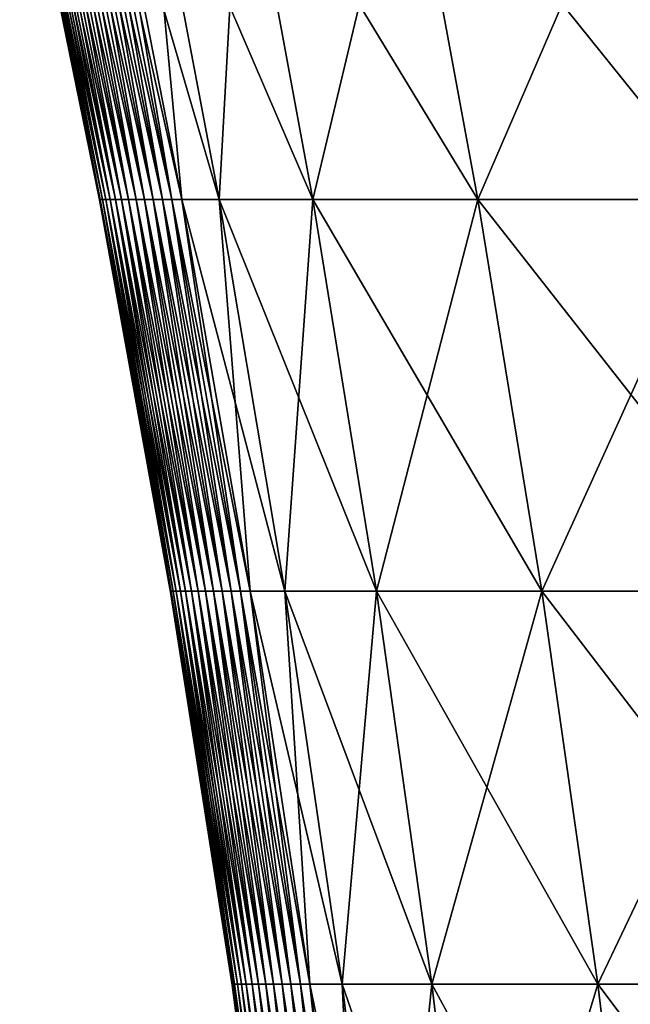
# Model space of a CAD drawing. Units: millimetres. Extents: x -325 to 325, y -10 to 120.
# Drawn here: x -305 to -290, y 23 to 47 of the extents above; entities that cross this region are included whole.
import ezdxf

# ---------------------------------------------------------------- set-up
doc = ezdxf.new("R2010")
doc.units = ezdxf.units.MM
doc.header["$LTSCALE"] = 13.670324
for name, color, linetype in [('36', 7, 'CONTINUOUS'), ('42', 7, 'CONTINUOUS'), ('50', 7, 'CONTINUOUS'), ('51', 7, 'CONTINUOUS')]:
    doc.layers.add(name, color=color, linetype=linetype)

msp = doc.modelspace()

# ---------------------------------------------------------------- linework, layer by layer
at = {"layer": '36', "linetype": 'Continuous'}
for points in [[(-291.415, 51.097, 20.009), (-285.944, 45.109, 20.009), (-291.462, 51.1, 10), (-291.415, 51.097, 20.009)], [(-291.462, 51.1, 10), (-285.944, 45.109, 20.009), (-286.001, 45.113, 10), (-291.462, 51.1, 10)], [(-291.462, 51.1, 10), (-286.001, 45.113, 10), (-289.839, 48.91), (-291.462, 51.1, 10)], [(-291.337, 51.097, 30.018), (-285.855, 45.109, 30.019), (-291.415, 51.097, 20.009), (-291.337, 51.097, 30.018)], [(-291.415, 51.097, 20.009), (-285.855, 45.109, 30.019), (-285.944, 45.109, 20.009), (-291.415, 51.097, 20.009)], [(-291.23, 51.098, 40.027), (-285.736, 45.112, 40.028), (-291.337, 51.097, 30.018), (-291.23, 51.098, 40.027)], [(-291.337, 51.097, 30.018), (-285.736, 45.112, 40.028), (-285.855, 45.109, 30.019), (-291.337, 51.097, 30.018)], [(-291.093, 51.103, 50.036), (-285.585, 45.118, 50.037), (-291.23, 51.098, 40.027), (-291.093, 51.103, 50.036)], [(-291.23, 51.098, 40.027), (-285.585, 45.118, 50.037), (-285.736, 45.112, 40.028), (-291.23, 51.098, 40.027)], [(-290.926, 51.11, 60.045), (-285.402, 45.128, 60.045), (-291.093, 51.103, 50.036), (-290.926, 51.11, 60.045)], [(-291.093, 51.103, 50.036), (-285.402, 45.128, 60.045), (-285.585, 45.118, 50.037), (-291.093, 51.103, 50.036)], [(-290.729, 51.121, 70.053), (-285.189, 45.143, 70.053), (-290.926, 51.11, 60.045), (-290.729, 51.121, 70.053)], [(-290.926, 51.11, 60.045), (-285.189, 45.143, 70.053), (-285.402, 45.128, 60.045), (-290.926, 51.11, 60.045)], [(-290.502, 51.137, 80.06), (-284.945, 45.166, 80.06), (-290.729, 51.121, 70.053), (-290.502, 51.137, 80.06)], [(-290.729, 51.121, 70.053), (-284.945, 45.166, 80.06), (-285.189, 45.143, 70.053), (-290.729, 51.121, 70.053)], [(-290.248, 51.16, 90.066), (-284.671, 45.201, 90.067), (-290.502, 51.137, 80.06), (-290.248, 51.16, 90.066)], [(-290.502, 51.137, 80.06), (-284.671, 45.201, 90.067), (-284.945, 45.166, 80.06), (-290.502, 51.137, 80.06)], [(-289.963, 51.194, 100.071), (-284.366, 45.251, 100.072), (-290.248, 51.16, 90.066), (-289.963, 51.194, 100.071)], [(-290.248, 51.16, 90.066), (-284.366, 45.251, 100.072), (-284.671, 45.201, 90.067), (-290.248, 51.16, 90.066)]]:
    msp.add_3dface(points, dxfattribs=at)
at = {"layer": '42', "linetype": 'Continuous'}
for points in [[(-289.839, 48.91), (-286.001, 45.113, -10), (-291.462, 51.1, -10), (-289.839, 48.91)], [(-286.001, 45.113, -10), (-291.415, 51.097, -20.009), (-291.462, 51.1, -10), (-286.001, 45.113, -10)], [(-285.944, 45.109, -20.009), (-291.337, 51.097, -30.018), (-291.415, 51.097, -20.009), (-285.944, 45.109, -20.009)], [(-285.944, 45.109, -20.009), (-291.415, 51.097, -20.009), (-286.001, 45.113, -10), (-285.944, 45.109, -20.009)], [(-285.855, 45.109, -30.019), (-291.23, 51.098, -40.027), (-291.337, 51.097, -30.018), (-285.855, 45.109, -30.019)], [(-285.855, 45.109, -30.019), (-291.337, 51.097, -30.018), (-285.944, 45.109, -20.009), (-285.855, 45.109, -30.019)], [(-285.736, 45.112, -40.028), (-291.093, 51.103, -50.036), (-291.23, 51.098, -40.027), (-285.736, 45.112, -40.028)], [(-285.736, 45.112, -40.028), (-291.23, 51.098, -40.027), (-285.855, 45.109, -30.019), (-285.736, 45.112, -40.028)], [(-285.585, 45.118, -50.037), (-290.926, 51.11, -60.045), (-291.093, 51.103, -50.036), (-285.585, 45.118, -50.037)], [(-285.585, 45.118, -50.037), (-291.093, 51.103, -50.036), (-285.736, 45.112, -40.028), (-285.585, 45.118, -50.037)], [(-285.402, 45.128, -60.045), (-290.729, 51.121, -70.053), (-290.926, 51.11, -60.045), (-285.402, 45.128, -60.045)], [(-285.402, 45.128, -60.045), (-290.926, 51.11, -60.045), (-285.585, 45.118, -50.037), (-285.402, 45.128, -60.045)], [(-285.189, 45.143, -70.053), (-290.502, 51.137, -80.06), (-290.729, 51.121, -70.053), (-285.189, 45.143, -70.053)], [(-285.189, 45.143, -70.053), (-290.729, 51.121, -70.053), (-285.402, 45.128, -60.045), (-285.189, 45.143, -70.053)], [(-284.945, 45.166, -80.06), (-290.248, 51.16, -90.066), (-290.502, 51.137, -80.06), (-284.945, 45.166, -80.06)], [(-284.945, 45.166, -80.06), (-290.502, 51.137, -80.06), (-285.189, 45.143, -70.053), (-284.945, 45.166, -80.06)], [(-284.671, 45.201, -90.067), (-289.963, 51.194, -100.071), (-290.248, 51.16, -90.066), (-284.671, 45.201, -90.067)], [(-284.671, 45.201, -90.067), (-290.248, 51.16, -90.066), (-284.945, 45.166, -80.06), (-284.671, 45.201, -90.067)]]:
    msp.add_3dface(points, dxfattribs=at)
at = {"layer": '50', "linetype": 'Continuous'}
for points in [[(-303.156, 43.043), (-303.14, 43.053, 9.707), (-305.127, 52.676), (-303.156, 43.043)], [(-305.127, 52.676), (-303.14, 43.053, 9.707), (-305.106, 52.668, 9.777), (-305.127, 52.676)], [(-303.14, 43.053, 9.707), (-303.088, 43.053, 19.413), (-305.106, 52.668, 9.777), (-303.14, 43.053, 9.707)], [(-305.106, 52.668, 9.777), (-303.088, 43.053, 19.413), (-305.052, 52.668, 19.554), (-305.106, 52.668, 9.777)], [(-303.088, 43.053, 19.413), (-303.006, 43.053, 29.12), (-305.052, 52.668, 19.554), (-303.088, 43.053, 19.413)], [(-305.052, 52.668, 19.554), (-303.006, 43.053, 29.12), (-304.967, 52.668, 29.33), (-305.052, 52.668, 19.554)], [(-303.006, 43.053, 29.12), (-302.899, 43.053, 38.826), (-304.967, 52.668, 29.33), (-303.006, 43.053, 29.12)], [(-304.967, 52.668, 29.33), (-302.899, 43.053, 38.826), (-304.855, 52.668, 39.106), (-304.967, 52.668, 29.33)], [(-302.899, 43.053, 38.826), (-302.767, 43.053, 48.532), (-304.855, 52.668, 39.106), (-302.899, 43.053, 38.826)], [(-304.855, 52.668, 39.106), (-302.767, 43.053, 48.532), (-304.719, 52.668, 48.882), (-304.855, 52.668, 39.106)], [(-302.767, 43.053, 48.532), (-302.615, 43.053, 58.238), (-304.719, 52.668, 48.882), (-302.767, 43.053, 48.532)], [(-304.719, 52.668, 48.882), (-302.615, 43.053, 58.238), (-304.56, 52.668, 58.658), (-304.719, 52.668, 48.882)], [(-302.615, 43.053, 58.238), (-302.443, 43.053, 67.943), (-304.56, 52.668, 58.658), (-302.615, 43.053, 58.238)], [(-304.56, 52.668, 58.658), (-302.443, 43.053, 67.943), (-304.382, 52.668, 68.433), (-304.56, 52.668, 58.658)], [(-302.443, 43.053, 67.943), (-302.255, 43.053, 77.648), (-304.382, 52.668, 68.433), (-302.443, 43.053, 67.943)], [(-304.382, 52.668, 68.433), (-302.255, 43.053, 77.648), (-304.187, 52.668, 78.208), (-304.382, 52.668, 68.433)], [(-302.255, 43.053, 77.648), (-302.052, 43.054, 87.353), (-304.187, 52.668, 78.208), (-302.255, 43.053, 77.648)], [(-304.187, 52.668, 78.208), (-302.052, 43.054, 87.353), (-303.977, 52.668, 87.983), (-304.187, 52.668, 78.208)], [(-302.052, 43.054, 87.353), (-301.836, 43.054, 97.058), (-303.977, 52.668, 87.983), (-302.052, 43.054, 87.353)], [(-303.977, 52.668, 87.983), (-301.836, 43.054, 97.058), (-303.754, 52.668, 97.757), (-303.977, 52.668, 87.983)], [(-301.836, 43.054, 97.058), (-301.61, 43.054, 106.762), (-303.754, 52.668, 97.757), (-301.836, 43.054, 97.058)], [(-303.754, 52.668, 97.757), (-301.61, 43.054, 106.762), (-303.521, 52.668, 107.531), (-303.754, 52.668, 97.757)], [(-301.61, 43.054, 106.762), (-301.376, 43.054, 116.466), (-303.521, 52.668, 107.531), (-301.61, 43.054, 106.762)], [(-303.521, 52.668, 107.531), (-301.376, 43.054, 116.466), (-303.28, 52.668, 117.305), (-303.521, 52.668, 107.531)], [(-301.376, 43.054, 116.466), (-301.127, 43.054, 126.17), (-303.28, 52.668, 117.305), (-301.376, 43.054, 116.466)], [(-303.28, 52.668, 117.305), (-301.127, 43.054, 126.17), (-303.011, 52.668, 127.079), (-303.28, 52.668, 117.305)], [(-301.127, 43.054, 126.17), (-300.211, 43.054, 135.835), (-303.011, 52.668, 127.079), (-301.127, 43.054, 126.17)], [(-303.011, 52.668, 127.079), (-300.211, 43.054, 135.835), (-302.035, 52.668, 136.808), (-303.011, 52.668, 127.079)], [(-300.211, 43.054, 135.835), (-297.902, 43.054, 145.265), (-302.035, 52.668, 136.808), (-300.211, 43.054, 135.835)], [(-302.035, 52.668, 136.808), (-297.902, 43.054, 145.265), (-299.675, 52.668, 146.3), (-302.035, 52.668, 136.808)], [(-297.902, 43.054, 145.265), (-293.835, 43.054, 154.074), (-299.675, 52.668, 146.3), (-297.902, 43.054, 145.265)], [(-299.675, 52.668, 146.3), (-293.835, 43.054, 154.074), (-295.606, 52.668, 155.189), (-299.675, 52.668, 146.3)], [(-293.835, 43.054, 154.074), (-287.88, 43.054, 161.73), (-295.606, 52.668, 155.189), (-293.835, 43.054, 154.074)], [(-295.606, 52.668, 155.189), (-287.88, 43.054, 161.73), (-289.687, 52.668, 162.963), (-295.606, 52.668, 155.189)], [(-303.156, 43.043), (-301.396, 33.395, 9.644), (-303.14, 43.053, 9.707), (-303.156, 43.043)], [(-301.41, 33.373), (-301.396, 33.395, 9.644), (-303.156, 43.043), (-301.41, 33.373)], [(-301.396, 33.395, 9.644), (-301.347, 33.395, 19.288), (-303.14, 43.053, 9.707), (-301.396, 33.395, 9.644)], [(-303.14, 43.053, 9.707), (-301.347, 33.395, 19.288), (-303.088, 43.053, 19.413), (-303.14, 43.053, 9.707)], [(-301.347, 33.395, 19.288), (-301.27, 33.395, 28.931), (-303.088, 43.053, 19.413), (-301.347, 33.395, 19.288)], [(-303.088, 43.053, 19.413), (-301.27, 33.395, 28.931), (-303.006, 43.053, 29.12), (-303.088, 43.053, 19.413)], [(-301.27, 33.395, 28.931), (-301.167, 33.395, 38.574), (-303.006, 43.053, 29.12), (-301.27, 33.395, 28.931)], [(-303.006, 43.053, 29.12), (-301.167, 33.395, 38.574), (-302.899, 43.053, 38.826), (-303.006, 43.053, 29.12)], [(-301.167, 33.395, 38.574), (-301.041, 33.395, 48.218), (-302.899, 43.053, 38.826), (-301.167, 33.395, 38.574)], [(-302.899, 43.053, 38.826), (-301.041, 33.395, 48.218), (-302.767, 43.053, 48.532), (-302.899, 43.053, 38.826)], [(-301.041, 33.395, 48.218), (-300.894, 33.395, 57.86), (-302.767, 43.053, 48.532), (-301.041, 33.395, 48.218)], [(-302.767, 43.053, 48.532), (-300.894, 33.395, 57.86), (-302.615, 43.053, 58.238), (-302.767, 43.053, 48.532)], [(-300.894, 33.395, 57.86), (-300.728, 33.395, 67.503), (-302.615, 43.053, 58.238), (-300.894, 33.395, 57.86)], [(-302.615, 43.053, 58.238), (-300.728, 33.395, 67.503), (-302.443, 43.053, 67.943), (-302.615, 43.053, 58.238)], [(-300.728, 33.395, 67.503), (-300.546, 33.395, 77.145), (-302.443, 43.053, 67.943), (-300.728, 33.395, 67.503)], [(-302.443, 43.053, 67.943), (-300.546, 33.395, 77.145), (-302.255, 43.053, 77.648), (-302.443, 43.053, 67.943)], [(-302.255, 43.053, 77.648), (-300.348, 33.396, 86.787), (-302.052, 43.054, 87.353), (-302.255, 43.053, 77.648)], [(-300.546, 33.395, 77.145), (-300.348, 33.396, 86.787), (-302.255, 43.053, 77.648), (-300.546, 33.395, 77.145)], [(-300.348, 33.396, 86.787), (-300.138, 33.396, 96.429), (-302.052, 43.054, 87.353), (-300.348, 33.396, 86.787)], [(-302.052, 43.054, 87.353), (-300.138, 33.396, 96.429), (-301.836, 43.054, 97.058), (-302.052, 43.054, 87.353)], [(-300.138, 33.396, 96.429), (-299.916, 33.396, 106.07), (-301.836, 43.054, 97.058), (-300.138, 33.396, 96.429)], [(-301.836, 43.054, 97.058), (-299.916, 33.396, 106.07), (-301.61, 43.054, 106.762), (-301.836, 43.054, 97.058)], [(-299.916, 33.396, 106.07), (-299.686, 33.396, 115.712), (-301.61, 43.054, 106.762), (-299.916, 33.396, 106.07)], [(-301.61, 43.054, 106.762), (-299.686, 33.396, 115.712), (-301.376, 43.054, 116.466), (-301.61, 43.054, 106.762)], [(-299.686, 33.396, 115.712), (-299.448, 33.396, 125.354), (-301.376, 43.054, 116.466), (-299.686, 33.396, 115.712)], [(-301.376, 43.054, 116.466), (-299.448, 33.396, 125.354), (-301.127, 43.054, 126.17), (-301.376, 43.054, 116.466)], [(-299.448, 33.396, 125.354), (-298.591, 33.396, 134.959), (-301.127, 43.054, 126.17), (-299.448, 33.396, 125.354)], [(-301.127, 43.054, 126.17), (-298.591, 33.396, 134.959), (-300.211, 43.054, 135.835), (-301.127, 43.054, 126.17)], [(-298.591, 33.396, 134.959), (-296.332, 33.397, 144.335), (-300.211, 43.054, 135.835), (-298.591, 33.396, 134.959)], [(-300.211, 43.054, 135.835), (-296.332, 33.397, 144.335), (-297.902, 43.054, 145.265), (-300.211, 43.054, 135.835)], [(-296.332, 33.397, 144.335), (-292.259, 33.397, 153.069), (-297.902, 43.054, 145.265), (-296.332, 33.397, 144.335)], [(-297.902, 43.054, 145.265), (-292.259, 33.397, 153.069), (-293.835, 43.054, 154.074), (-297.902, 43.054, 145.265)], [(-292.259, 33.397, 153.069), (-286.259, 33.397, 160.607), (-293.835, 43.054, 154.074), (-292.259, 33.397, 153.069)], [(-293.835, 43.054, 154.074), (-286.259, 33.397, 160.607), (-287.88, 43.054, 161.73), (-293.835, 43.054, 154.074)], [(-301.41, 33.373), (-299.877, 23.703, 9.588), (-301.396, 33.395, 9.644), (-301.41, 33.373)], [(-299.891, 23.684), (-299.877, 23.703, 9.588), (-301.41, 33.373), (-299.891, 23.684)], [(-299.877, 23.703, 9.588), (-299.832, 23.703, 19.176), (-301.396, 33.395, 9.644), (-299.877, 23.703, 9.588)], [(-301.396, 33.395, 9.644), (-299.832, 23.703, 19.176), (-301.347, 33.395, 19.288), (-301.396, 33.395, 9.644)], [(-299.832, 23.703, 19.176), (-299.759, 23.703, 28.764), (-301.347, 33.395, 19.288), (-299.832, 23.703, 19.176)], [(-301.347, 33.395, 19.288), (-299.759, 23.703, 28.764), (-301.27, 33.395, 28.931), (-301.347, 33.395, 19.288)], [(-299.759, 23.703, 28.764), (-299.661, 23.703, 38.352), (-301.27, 33.395, 28.931), (-299.759, 23.703, 28.764)], [(-301.27, 33.395, 28.931), (-299.661, 23.703, 38.352), (-301.167, 33.395, 38.574), (-301.27, 33.395, 28.931)], [(-299.661, 23.703, 38.352), (-299.541, 23.704, 47.939), (-301.167, 33.395, 38.574), (-299.661, 23.703, 38.352)], [(-301.167, 33.395, 38.574), (-299.541, 23.704, 47.939), (-301.041, 33.395, 48.218), (-301.167, 33.395, 38.574)], [(-299.541, 23.704, 47.939), (-299.4, 23.704, 57.526), (-301.041, 33.395, 48.218), (-299.541, 23.704, 47.939)], [(-301.041, 33.395, 48.218), (-299.4, 23.704, 57.526), (-300.894, 33.395, 57.86), (-301.041, 33.395, 48.218)], [(-299.4, 23.704, 57.526), (-299.24, 23.704, 67.113), (-300.894, 33.395, 57.86), (-299.4, 23.704, 57.526)], [(-300.894, 33.395, 57.86), (-299.24, 23.704, 67.113), (-300.728, 33.395, 67.503), (-300.894, 33.395, 57.86)], [(-299.24, 23.704, 67.113), (-299.062, 23.704, 76.7), (-300.728, 33.395, 67.503), (-299.24, 23.704, 67.113)], [(-300.728, 33.395, 67.503), (-299.062, 23.704, 76.7), (-300.546, 33.395, 77.145), (-300.728, 33.395, 67.503)], [(-300.546, 33.395, 77.145), (-298.869, 23.704, 86.286), (-300.348, 33.396, 86.787), (-300.546, 33.395, 77.145)], [(-299.062, 23.704, 76.7), (-298.869, 23.704, 86.286), (-300.546, 33.395, 77.145), (-299.062, 23.704, 76.7)], [(-298.869, 23.704, 86.286), (-298.661, 23.704, 95.872), (-300.348, 33.396, 86.787), (-298.869, 23.704, 86.286)], [(-300.348, 33.396, 86.787), (-298.661, 23.704, 95.872), (-300.138, 33.396, 96.429), (-300.348, 33.396, 86.787)], [(-298.661, 23.704, 95.872), (-298.441, 23.705, 105.458), (-300.138, 33.396, 96.429), (-298.661, 23.704, 95.872)], [(-300.138, 33.396, 96.429), (-298.441, 23.705, 105.458), (-299.916, 33.396, 106.07), (-300.138, 33.396, 96.429)], [(-298.441, 23.705, 105.458), (-298.209, 23.705, 115.043), (-299.916, 33.396, 106.07), (-298.441, 23.705, 105.458)], [(-299.916, 33.396, 106.07), (-298.209, 23.705, 115.043), (-299.686, 33.396, 115.712), (-299.916, 33.396, 106.07)], [(-298.209, 23.705, 115.043), (-297.975, 23.705, 124.63), (-299.686, 33.396, 115.712), (-298.209, 23.705, 115.043)], [(-299.686, 33.396, 115.712), (-297.975, 23.705, 124.63), (-299.448, 33.396, 125.354), (-299.686, 33.396, 115.712)], [(-297.975, 23.705, 124.63), (-297.177, 23.705, 134.183), (-299.448, 33.396, 125.354), (-297.975, 23.705, 124.63)], [(-299.448, 33.396, 125.354), (-297.177, 23.705, 134.183), (-298.591, 33.396, 134.959), (-299.448, 33.396, 125.354)], [(-298.591, 33.396, 134.959), (-294.968, 23.706, 143.511), (-296.332, 33.397, 144.335), (-298.591, 33.396, 134.959)], [(-297.177, 23.705, 134.183), (-294.968, 23.706, 143.511), (-298.591, 33.396, 134.959), (-297.177, 23.705, 134.183)], [(-294.968, 23.706, 143.511), (-290.88, 23.706, 152.173), (-296.332, 33.397, 144.335), (-294.968, 23.706, 143.511)], [(-296.332, 33.397, 144.335), (-290.88, 23.706, 152.173), (-292.259, 33.397, 153.069), (-296.332, 33.397, 144.335)], [(-290.88, 23.706, 152.173), (-284.826, 23.706, 159.596), (-292.259, 33.397, 153.069), (-290.88, 23.706, 152.173)], [(-292.259, 33.397, 153.069), (-284.826, 23.706, 159.596), (-286.259, 33.397, 160.607), (-292.259, 33.397, 153.069)], [(-299.891, 23.684), (-298.585, 13.988, 9.54), (-299.877, 23.703, 9.588), (-299.891, 23.684)], [(-298.598, 13.977), (-298.585, 13.988, 9.54), (-299.891, 23.684), (-298.598, 13.977)], [(-298.585, 13.988, 9.54), (-298.543, 13.988, 19.079), (-299.877, 23.703, 9.588), (-298.585, 13.988, 9.54)], [(-299.877, 23.703, 9.588), (-298.543, 13.988, 19.079), (-299.832, 23.703, 19.176), (-299.877, 23.703, 9.588)], [(-298.543, 13.988, 19.079), (-298.475, 13.988, 28.619), (-299.832, 23.703, 19.176), (-298.543, 13.988, 19.079)], [(-299.832, 23.703, 19.176), (-298.475, 13.988, 28.619), (-299.759, 23.703, 28.764), (-299.832, 23.703, 19.176)], [(-298.475, 13.988, 28.619), (-298.383, 13.989, 38.158), (-299.759, 23.703, 28.764), (-298.475, 13.988, 28.619)], [(-299.759, 23.703, 28.764), (-298.383, 13.989, 38.158), (-299.661, 23.703, 38.352), (-299.759, 23.703, 28.764)], [(-299.661, 23.703, 38.352), (-298.269, 13.989, 47.697), (-299.541, 23.704, 47.939), (-299.661, 23.703, 38.352)], [(-298.383, 13.989, 38.158), (-298.269, 13.989, 47.697), (-299.661, 23.703, 38.352), (-298.383, 13.989, 38.158)], [(-298.269, 13.989, 47.697), (-298.134, 13.989, 57.235), (-299.541, 23.704, 47.939), (-298.269, 13.989, 47.697)], [(-299.541, 23.704, 47.939), (-298.134, 13.989, 57.235), (-299.4, 23.704, 57.526), (-299.541, 23.704, 47.939)], [(-298.134, 13.989, 57.235), (-297.979, 13.989, 66.774), (-299.4, 23.704, 57.526), (-298.134, 13.989, 57.235)], [(-299.4, 23.704, 57.526), (-297.979, 13.989, 66.774), (-299.24, 23.704, 67.113), (-299.4, 23.704, 57.526)], [(-297.979, 13.989, 66.774), (-297.806, 13.989, 76.312), (-299.24, 23.704, 67.113), (-297.979, 13.989, 66.774)], [(-299.24, 23.704, 67.113), (-297.806, 13.989, 76.312), (-299.062, 23.704, 76.7), (-299.24, 23.704, 67.113)], [(-297.806, 13.989, 76.312), (-297.615, 13.989, 85.85), (-299.062, 23.704, 76.7), (-297.806, 13.989, 76.312)], [(-299.062, 23.704, 76.7), (-297.615, 13.989, 85.85), (-298.869, 23.704, 86.286), (-299.062, 23.704, 76.7)], [(-297.615, 13.989, 85.85), (-297.407, 13.989, 95.387), (-298.869, 23.704, 86.286), (-297.615, 13.989, 85.85)], [(-298.869, 23.704, 86.286), (-297.407, 13.989, 95.387), (-298.661, 23.704, 95.872), (-298.869, 23.704, 86.286)], [(-298.661, 23.704, 95.872), (-297.185, 13.989, 104.925), (-298.441, 23.705, 105.458), (-298.661, 23.704, 95.872)], [(-297.407, 13.989, 95.387), (-297.185, 13.989, 104.925), (-298.661, 23.704, 95.872), (-297.407, 13.989, 95.387)], [(-297.185, 13.989, 104.925), (-296.95, 13.99, 114.462), (-298.441, 23.705, 105.458), (-297.185, 13.989, 104.925)], [(-298.441, 23.705, 105.458), (-296.95, 13.99, 114.462), (-298.209, 23.705, 115.043), (-298.441, 23.705, 105.458)], [(-296.95, 13.99, 114.462), (-296.709, 13.99, 123.999), (-298.209, 23.705, 115.043), (-296.95, 13.99, 114.462)], [(-298.209, 23.705, 115.043), (-296.709, 13.99, 123.999), (-297.975, 23.705, 124.63), (-298.209, 23.705, 115.043)], [(-296.709, 13.99, 123.999), (-295.969, 13.99, 133.508), (-297.975, 23.705, 124.63), (-296.709, 13.99, 123.999)], [(-297.975, 23.705, 124.63), (-295.969, 13.99, 133.508), (-297.177, 23.705, 134.183), (-297.975, 23.705, 124.63)], [(-297.177, 23.705, 134.183), (-293.811, 13.99, 142.794), (-294.968, 23.706, 143.511), (-297.177, 23.705, 134.183)], [(-295.969, 13.99, 133.508), (-293.811, 13.99, 142.794), (-297.177, 23.705, 134.183), (-295.969, 13.99, 133.508)], [(-293.811, 13.99, 142.794), (-289.699, 13.991, 151.388), (-294.968, 23.706, 143.511), (-293.811, 13.99, 142.794)], [(-294.968, 23.706, 143.511), (-289.699, 13.991, 151.388), (-290.88, 23.706, 152.173), (-294.968, 23.706, 143.511)], [(-289.699, 13.991, 151.388), (-283.582, 13.991, 158.697), (-290.88, 23.706, 152.173), (-289.699, 13.991, 151.388)], [(-290.88, 23.706, 152.173), (-283.582, 13.991, 158.697), (-284.826, 23.706, 159.596), (-290.88, 23.706, 152.173)]]:
    msp.add_3dface(points, dxfattribs=at)
at = {"layer": '51', "linetype": 'Continuous'}
for points in [[(-303.156, 43.043), (-305.127, 52.676), (-305.106, 52.668, -9.777), (-303.156, 43.043)], [(-303.156, 43.043), (-305.106, 52.668, -9.777), (-303.14, 43.053, -9.707), (-303.156, 43.043)], [(-305.106, 52.668, -9.777), (-305.052, 52.668, -19.554), (-303.14, 43.053, -9.707), (-305.106, 52.668, -9.777)], [(-305.052, 52.668, -19.554), (-304.967, 52.668, -29.33), (-303.088, 43.053, -19.413), (-305.052, 52.668, -19.554)], [(-303.14, 43.053, -9.707), (-305.052, 52.668, -19.554), (-303.088, 43.053, -19.413), (-303.14, 43.053, -9.707)], [(-304.967, 52.668, -29.33), (-304.855, 52.668, -39.106), (-303.006, 43.053, -29.12), (-304.967, 52.668, -29.33)], [(-303.088, 43.053, -19.413), (-304.967, 52.668, -29.33), (-303.006, 43.053, -29.12), (-303.088, 43.053, -19.413)], [(-304.855, 52.668, -39.106), (-304.719, 52.668, -48.882), (-302.899, 43.053, -38.826), (-304.855, 52.668, -39.106)], [(-303.006, 43.053, -29.12), (-304.855, 52.668, -39.106), (-302.899, 43.053, -38.826), (-303.006, 43.053, -29.12)], [(-304.719, 52.668, -48.882), (-304.56, 52.668, -58.658), (-302.767, 43.053, -48.532), (-304.719, 52.668, -48.882)], [(-302.899, 43.053, -38.826), (-304.719, 52.668, -48.882), (-302.767, 43.053, -48.532), (-302.899, 43.053, -38.826)], [(-304.56, 52.668, -58.658), (-304.382, 52.668, -68.433), (-302.615, 43.053, -58.238), (-304.56, 52.668, -58.658)], [(-302.767, 43.053, -48.532), (-304.56, 52.668, -58.658), (-302.615, 43.053, -58.238), (-302.767, 43.053, -48.532)], [(-304.382, 52.668, -68.433), (-304.187, 52.668, -78.208), (-302.443, 43.053, -67.943), (-304.382, 52.668, -68.433)], [(-302.615, 43.053, -58.238), (-304.382, 52.668, -68.433), (-302.443, 43.053, -67.943), (-302.615, 43.053, -58.238)], [(-304.187, 52.668, -78.208), (-303.977, 52.668, -87.983), (-302.255, 43.053, -77.648), (-304.187, 52.668, -78.208)], [(-302.443, 43.053, -67.943), (-304.187, 52.668, -78.208), (-302.255, 43.053, -77.648), (-302.443, 43.053, -67.943)], [(-303.977, 52.668, -87.983), (-303.754, 52.668, -97.757), (-302.052, 43.054, -87.353), (-303.977, 52.668, -87.983)], [(-302.255, 43.053, -77.648), (-303.977, 52.668, -87.983), (-302.052, 43.054, -87.353), (-302.255, 43.053, -77.648)], [(-303.754, 52.668, -97.757), (-303.521, 52.668, -107.531), (-301.836, 43.054, -97.058), (-303.754, 52.668, -97.757)], [(-302.052, 43.054, -87.353), (-303.754, 52.668, -97.757), (-301.836, 43.054, -97.058), (-302.052, 43.054, -87.353)], [(-303.521, 52.668, -107.531), (-303.28, 52.668, -117.305), (-301.61, 43.054, -106.762), (-303.521, 52.668, -107.531)], [(-301.836, 43.054, -97.058), (-303.521, 52.668, -107.531), (-301.61, 43.054, -106.762), (-301.836, 43.054, -97.058)], [(-303.28, 52.668, -117.305), (-303.011, 52.668, -127.079), (-301.376, 43.054, -116.466), (-303.28, 52.668, -117.305)], [(-301.61, 43.054, -106.762), (-303.28, 52.668, -117.305), (-301.376, 43.054, -116.466), (-301.61, 43.054, -106.762)], [(-303.011, 52.668, -127.079), (-302.035, 52.668, -136.808), (-301.127, 43.054, -126.17), (-303.011, 52.668, -127.079)], [(-301.376, 43.054, -116.466), (-303.011, 52.668, -127.079), (-301.127, 43.054, -126.17), (-301.376, 43.054, -116.466)], [(-302.035, 52.668, -136.808), (-299.675, 52.668, -146.3), (-300.211, 43.054, -135.835), (-302.035, 52.668, -136.808)], [(-301.127, 43.054, -126.17), (-302.035, 52.668, -136.808), (-300.211, 43.054, -135.835), (-301.127, 43.054, -126.17)], [(-300.211, 43.054, -135.835), (-299.675, 52.668, -146.3), (-297.902, 43.054, -145.265), (-300.211, 43.054, -135.835)], [(-299.675, 52.668, -146.3), (-295.606, 52.668, -155.189), (-297.902, 43.054, -145.265), (-299.675, 52.668, -146.3)], [(-297.902, 43.054, -145.265), (-295.606, 52.668, -155.189), (-293.835, 43.054, -154.074), (-297.902, 43.054, -145.265)], [(-295.606, 52.668, -155.189), (-289.687, 52.668, -162.963), (-293.835, 43.054, -154.074), (-295.606, 52.668, -155.189)], [(-293.835, 43.054, -154.074), (-289.687, 52.668, -162.963), (-287.88, 43.054, -161.73), (-293.835, 43.054, -154.074)], [(-301.41, 33.373), (-303.156, 43.043), (-303.14, 43.053, -9.707), (-301.41, 33.373)], [(-301.41, 33.373), (-303.14, 43.053, -9.707), (-301.396, 33.395, -9.644), (-301.41, 33.373)], [(-303.14, 43.053, -9.707), (-303.088, 43.053, -19.413), (-301.396, 33.395, -9.644), (-303.14, 43.053, -9.707)], [(-303.088, 43.053, -19.413), (-303.006, 43.053, -29.12), (-301.347, 33.395, -19.288), (-303.088, 43.053, -19.413)], [(-301.396, 33.395, -9.644), (-303.088, 43.053, -19.413), (-301.347, 33.395, -19.288), (-301.396, 33.395, -9.644)], [(-303.006, 43.053, -29.12), (-302.899, 43.053, -38.826), (-301.27, 33.395, -28.931), (-303.006, 43.053, -29.12)], [(-301.347, 33.395, -19.288), (-303.006, 43.053, -29.12), (-301.27, 33.395, -28.931), (-301.347, 33.395, -19.288)], [(-302.899, 43.053, -38.826), (-302.767, 43.053, -48.532), (-301.167, 33.395, -38.574), (-302.899, 43.053, -38.826)], [(-301.27, 33.395, -28.931), (-302.899, 43.053, -38.826), (-301.167, 33.395, -38.574), (-301.27, 33.395, -28.931)], [(-302.767, 43.053, -48.532), (-302.615, 43.053, -58.238), (-301.041, 33.395, -48.218), (-302.767, 43.053, -48.532)], [(-301.167, 33.395, -38.574), (-302.767, 43.053, -48.532), (-301.041, 33.395, -48.218), (-301.167, 33.395, -38.574)], [(-302.615, 43.053, -58.238), (-302.443, 43.053, -67.943), (-300.894, 33.395, -57.86), (-302.615, 43.053, -58.238)], [(-301.041, 33.395, -48.218), (-302.615, 43.053, -58.238), (-300.894, 33.395, -57.86), (-301.041, 33.395, -48.218)], [(-302.443, 43.053, -67.943), (-302.255, 43.053, -77.648), (-300.728, 33.395, -67.503), (-302.443, 43.053, -67.943)], [(-300.894, 33.395, -57.86), (-302.443, 43.053, -67.943), (-300.728, 33.395, -67.503), (-300.894, 33.395, -57.86)], [(-302.255, 43.053, -77.648), (-302.052, 43.054, -87.353), (-300.546, 33.395, -77.145), (-302.255, 43.053, -77.648)], [(-300.728, 33.395, -67.503), (-302.255, 43.053, -77.648), (-300.546, 33.395, -77.145), (-300.728, 33.395, -67.503)], [(-302.052, 43.054, -87.353), (-301.836, 43.054, -97.058), (-300.348, 33.396, -86.787), (-302.052, 43.054, -87.353)], [(-300.546, 33.395, -77.145), (-302.052, 43.054, -87.353), (-300.348, 33.396, -86.787), (-300.546, 33.395, -77.145)], [(-301.836, 43.054, -97.058), (-301.61, 43.054, -106.762), (-300.138, 33.396, -96.429), (-301.836, 43.054, -97.058)], [(-300.348, 33.396, -86.787), (-301.836, 43.054, -97.058), (-300.138, 33.396, -96.429), (-300.348, 33.396, -86.787)], [(-301.61, 43.054, -106.762), (-301.376, 43.054, -116.466), (-299.916, 33.396, -106.07), (-301.61, 43.054, -106.762)], [(-300.138, 33.396, -96.429), (-301.61, 43.054, -106.762), (-299.916, 33.396, -106.07), (-300.138, 33.396, -96.429)], [(-301.376, 43.054, -116.466), (-301.127, 43.054, -126.17), (-299.686, 33.396, -115.712), (-301.376, 43.054, -116.466)], [(-299.916, 33.396, -106.07), (-301.376, 43.054, -116.466), (-299.686, 33.396, -115.712), (-299.916, 33.396, -106.07)], [(-301.127, 43.054, -126.17), (-300.211, 43.054, -135.835), (-299.448, 33.396, -125.354), (-301.127, 43.054, -126.17)], [(-299.686, 33.396, -115.712), (-301.127, 43.054, -126.17), (-299.448, 33.396, -125.354), (-299.686, 33.396, -115.712)], [(-300.211, 43.054, -135.835), (-297.902, 43.054, -145.265), (-298.591, 33.396, -134.959), (-300.211, 43.054, -135.835)], [(-299.448, 33.396, -125.354), (-300.211, 43.054, -135.835), (-298.591, 33.396, -134.959), (-299.448, 33.396, -125.354)], [(-298.591, 33.396, -134.959), (-297.902, 43.054, -145.265), (-296.332, 33.397, -144.335), (-298.591, 33.396, -134.959)], [(-297.902, 43.054, -145.265), (-293.835, 43.054, -154.074), (-296.332, 33.397, -144.335), (-297.902, 43.054, -145.265)], [(-296.332, 33.397, -144.335), (-293.835, 43.054, -154.074), (-292.259, 33.397, -153.069), (-296.332, 33.397, -144.335)], [(-293.835, 43.054, -154.074), (-287.88, 43.054, -161.73), (-292.259, 33.397, -153.069), (-293.835, 43.054, -154.074)], [(-292.259, 33.397, -153.069), (-287.88, 43.054, -161.73), (-286.259, 33.397, -160.607), (-292.259, 33.397, -153.069)], [(-299.891, 23.684), (-301.41, 33.373), (-301.396, 33.395, -9.644), (-299.891, 23.684)], [(-299.891, 23.684), (-301.396, 33.395, -9.644), (-299.877, 23.703, -9.588), (-299.891, 23.684)], [(-301.396, 33.395, -9.644), (-301.347, 33.395, -19.288), (-299.877, 23.703, -9.588), (-301.396, 33.395, -9.644)], [(-301.347, 33.395, -19.288), (-301.27, 33.395, -28.931), (-299.832, 23.703, -19.176), (-301.347, 33.395, -19.288)], [(-299.877, 23.703, -9.588), (-301.347, 33.395, -19.288), (-299.832, 23.703, -19.176), (-299.877, 23.703, -9.588)], [(-301.27, 33.395, -28.931), (-301.167, 33.395, -38.574), (-299.759, 23.703, -28.764), (-301.27, 33.395, -28.931)], [(-299.832, 23.703, -19.176), (-301.27, 33.395, -28.931), (-299.759, 23.703, -28.764), (-299.832, 23.703, -19.176)], [(-301.167, 33.395, -38.574), (-301.041, 33.395, -48.218), (-299.661, 23.703, -38.352), (-301.167, 33.395, -38.574)], [(-299.759, 23.703, -28.764), (-301.167, 33.395, -38.574), (-299.661, 23.703, -38.352), (-299.759, 23.703, -28.764)], [(-301.041, 33.395, -48.218), (-300.894, 33.395, -57.86), (-299.541, 23.704, -47.939), (-301.041, 33.395, -48.218)], [(-299.661, 23.703, -38.352), (-301.041, 33.395, -48.218), (-299.541, 23.704, -47.939), (-299.661, 23.703, -38.352)], [(-300.894, 33.395, -57.86), (-300.728, 33.395, -67.503), (-299.4, 23.704, -57.526), (-300.894, 33.395, -57.86)], [(-299.541, 23.704, -47.939), (-300.894, 33.395, -57.86), (-299.4, 23.704, -57.526), (-299.541, 23.704, -47.939)], [(-300.728, 33.395, -67.503), (-300.546, 33.395, -77.145), (-299.24, 23.704, -67.113), (-300.728, 33.395, -67.503)], [(-299.4, 23.704, -57.526), (-300.728, 33.395, -67.503), (-299.24, 23.704, -67.113), (-299.4, 23.704, -57.526)], [(-300.546, 33.395, -77.145), (-300.348, 33.396, -86.787), (-299.062, 23.704, -76.7), (-300.546, 33.395, -77.145)], [(-299.24, 23.704, -67.113), (-300.546, 33.395, -77.145), (-299.062, 23.704, -76.7), (-299.24, 23.704, -67.113)], [(-300.348, 33.396, -86.787), (-300.138, 33.396, -96.429), (-298.869, 23.704, -86.286), (-300.348, 33.396, -86.787)], [(-299.062, 23.704, -76.7), (-300.348, 33.396, -86.787), (-298.869, 23.704, -86.286), (-299.062, 23.704, -76.7)], [(-300.138, 33.396, -96.429), (-299.916, 33.396, -106.07), (-298.661, 23.704, -95.872), (-300.138, 33.396, -96.429)], [(-298.869, 23.704, -86.286), (-300.138, 33.396, -96.429), (-298.661, 23.704, -95.872), (-298.869, 23.704, -86.286)], [(-299.916, 33.396, -106.07), (-299.686, 33.396, -115.712), (-298.441, 23.705, -105.458), (-299.916, 33.396, -106.07)], [(-298.661, 23.704, -95.872), (-299.916, 33.396, -106.07), (-298.441, 23.705, -105.458), (-298.661, 23.704, -95.872)], [(-299.686, 33.396, -115.712), (-299.448, 33.396, -125.354), (-298.209, 23.705, -115.043), (-299.686, 33.396, -115.712)], [(-298.441, 23.705, -105.458), (-299.686, 33.396, -115.712), (-298.209, 23.705, -115.043), (-298.441, 23.705, -105.458)], [(-299.448, 33.396, -125.354), (-298.591, 33.396, -134.959), (-297.975, 23.705, -124.63), (-299.448, 33.396, -125.354)], [(-298.209, 23.705, -115.043), (-299.448, 33.396, -125.354), (-297.975, 23.705, -124.63), (-298.209, 23.705, -115.043)], [(-298.591, 33.396, -134.959), (-296.332, 33.397, -144.335), (-297.177, 23.705, -134.183), (-298.591, 33.396, -134.959)], [(-297.975, 23.705, -124.63), (-298.591, 33.396, -134.959), (-297.177, 23.705, -134.183), (-297.975, 23.705, -124.63)], [(-297.177, 23.705, -134.183), (-296.332, 33.397, -144.335), (-294.968, 23.706, -143.511), (-297.177, 23.705, -134.183)], [(-296.332, 33.397, -144.335), (-292.259, 33.397, -153.069), (-294.968, 23.706, -143.511), (-296.332, 33.397, -144.335)], [(-294.968, 23.706, -143.511), (-292.259, 33.397, -153.069), (-290.88, 23.706, -152.173), (-294.968, 23.706, -143.511)], [(-292.259, 33.397, -153.069), (-286.259, 33.397, -160.607), (-290.88, 23.706, -152.173), (-292.259, 33.397, -153.069)], [(-290.88, 23.706, -152.173), (-286.259, 33.397, -160.607), (-284.826, 23.706, -159.596), (-290.88, 23.706, -152.173)], [(-298.598, 13.977), (-299.891, 23.684), (-299.877, 23.703, -9.588), (-298.598, 13.977)], [(-298.598, 13.977), (-299.877, 23.703, -9.588), (-298.585, 13.988, -9.54), (-298.598, 13.977)], [(-299.877, 23.703, -9.588), (-299.832, 23.703, -19.176), (-298.585, 13.988, -9.54), (-299.877, 23.703, -9.588)], [(-299.832, 23.703, -19.176), (-299.759, 23.703, -28.764), (-298.543, 13.988, -19.079), (-299.832, 23.703, -19.176)], [(-298.585, 13.988, -9.54), (-299.832, 23.703, -19.176), (-298.543, 13.988, -19.079), (-298.585, 13.988, -9.54)], [(-299.759, 23.703, -28.764), (-299.661, 23.703, -38.352), (-298.475, 13.988, -28.619), (-299.759, 23.703, -28.764)], [(-298.543, 13.988, -19.079), (-299.759, 23.703, -28.764), (-298.475, 13.988, -28.619), (-298.543, 13.988, -19.079)], [(-299.661, 23.703, -38.352), (-299.541, 23.704, -47.939), (-298.383, 13.989, -38.158), (-299.661, 23.703, -38.352)], [(-298.475, 13.988, -28.619), (-299.661, 23.703, -38.352), (-298.383, 13.989, -38.158), (-298.475, 13.988, -28.619)], [(-299.541, 23.704, -47.939), (-299.4, 23.704, -57.526), (-298.269, 13.989, -47.697), (-299.541, 23.704, -47.939)], [(-298.383, 13.989, -38.158), (-299.541, 23.704, -47.939), (-298.269, 13.989, -47.697), (-298.383, 13.989, -38.158)], [(-299.4, 23.704, -57.526), (-299.24, 23.704, -67.113), (-298.134, 13.989, -57.235), (-299.4, 23.704, -57.526)], [(-298.269, 13.989, -47.697), (-299.4, 23.704, -57.526), (-298.134, 13.989, -57.235), (-298.269, 13.989, -47.697)], [(-299.24, 23.704, -67.113), (-299.062, 23.704, -76.7), (-297.979, 13.989, -66.774), (-299.24, 23.704, -67.113)], [(-298.134, 13.989, -57.235), (-299.24, 23.704, -67.113), (-297.979, 13.989, -66.774), (-298.134, 13.989, -57.235)], [(-299.062, 23.704, -76.7), (-298.869, 23.704, -86.286), (-297.806, 13.989, -76.312), (-299.062, 23.704, -76.7)], [(-297.979, 13.989, -66.774), (-299.062, 23.704, -76.7), (-297.806, 13.989, -76.312), (-297.979, 13.989, -66.774)], [(-298.869, 23.704, -86.286), (-298.661, 23.704, -95.872), (-297.615, 13.989, -85.85), (-298.869, 23.704, -86.286)], [(-297.806, 13.989, -76.312), (-298.869, 23.704, -86.286), (-297.615, 13.989, -85.85), (-297.806, 13.989, -76.312)], [(-298.661, 23.704, -95.872), (-298.441, 23.705, -105.458), (-297.407, 13.989, -95.387), (-298.661, 23.704, -95.872)], [(-297.615, 13.989, -85.85), (-298.661, 23.704, -95.872), (-297.407, 13.989, -95.387), (-297.615, 13.989, -85.85)], [(-298.441, 23.705, -105.458), (-298.209, 23.705, -115.043), (-297.185, 13.989, -104.925), (-298.441, 23.705, -105.458)], [(-297.407, 13.989, -95.387), (-298.441, 23.705, -105.458), (-297.185, 13.989, -104.925), (-297.407, 13.989, -95.387)], [(-298.209, 23.705, -115.043), (-297.975, 23.705, -124.63), (-296.95, 13.99, -114.462), (-298.209, 23.705, -115.043)], [(-297.185, 13.989, -104.925), (-298.209, 23.705, -115.043), (-296.95, 13.99, -114.462), (-297.185, 13.989, -104.925)], [(-297.975, 23.705, -124.63), (-297.177, 23.705, -134.183), (-296.709, 13.99, -123.999), (-297.975, 23.705, -124.63)], [(-296.95, 13.99, -114.462), (-297.975, 23.705, -124.63), (-296.709, 13.99, -123.999), (-296.95, 13.99, -114.462)], [(-297.177, 23.705, -134.183), (-294.968, 23.706, -143.511), (-295.969, 13.99, -133.508), (-297.177, 23.705, -134.183)], [(-296.709, 13.99, -123.999), (-297.177, 23.705, -134.183), (-295.969, 13.99, -133.508), (-296.709, 13.99, -123.999)], [(-295.969, 13.99, -133.508), (-294.968, 23.706, -143.511), (-293.811, 13.99, -142.794), (-295.969, 13.99, -133.508)], [(-294.968, 23.706, -143.511), (-290.88, 23.706, -152.173), (-293.811, 13.99, -142.794), (-294.968, 23.706, -143.511)], [(-293.811, 13.99, -142.794), (-290.88, 23.706, -152.173), (-289.699, 13.991, -151.388), (-293.811, 13.99, -142.794)], [(-290.88, 23.706, -152.173), (-284.826, 23.706, -159.596), (-289.699, 13.991, -151.388), (-290.88, 23.706, -152.173)]]:
    msp.add_3dface(points, dxfattribs=at)

doc.saveas('drawing.dxf')
